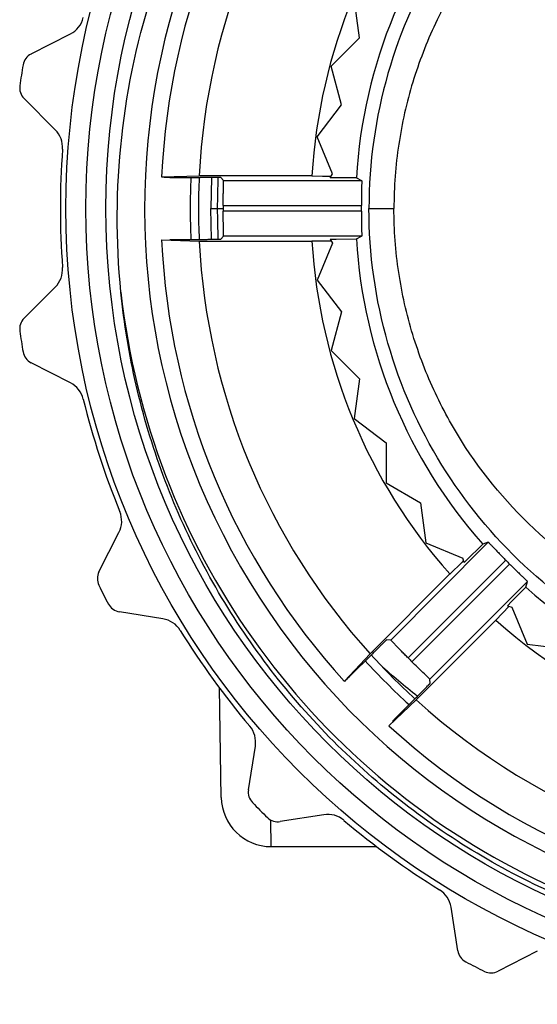
# Model space of a CAD drawing. Units: millimetres. Extents: x 0 to 420, y 0 to 297.
# Drawn here: x 216 to 226, y 229 to 249 of the extents above; entities that cross this region are included whole.
import ezdxf

# ---------------------------------------------------------------- set-up
doc = ezdxf.new("R2010")
doc.units = ezdxf.units.MM
doc.header["$LTSCALE"] = 23.1
doc.layers.get('0').update_dxf_attribs({"linetype": 'CONTINUOUS'})
doc.layers.add('6000-10-034', color=7, linetype='CONTINUOUS')
doc.layers.add('A_STD', color=7, linetype='CONTINUOUS')

msp = doc.modelspace()

# ---------------------------------------------------------------- linework, layer by layer
at = {"color": 7, "linetype": 'Continuous'}
for p, q in [((222.652, 248.248), (222.548, 249.041)), ((216.086, 247.928), (216.871, 248.328)), ((222.087, 247.683), (222.652, 248.248)), ((222.294, 246.91), (222.087, 247.683)), ((216.568, 246.415), (215.945, 247.039)), ((221.807, 246.275), (222.294, 246.91)), ((222.113, 245.536), (221.807, 246.275)), ((218.697, 245.472), (219.449, 245.496)), ((221.702, 245.496), (219.449, 245.496)), ((221.702, 245.492), (221.915, 245.49)), ((221.915, 245.49), (222.085, 245.489)), ((222.067, 245.456), (222.113, 245.536)), ((218.862, 245.463), (219.463, 245.462)), ((219.877, 245.458), (219.934, 245.398)), ((219.934, 245.398), (222.695, 245.398)), ((222.112, 245.456), (222.067, 245.456)), ((222.59, 245.452), (222.112, 245.456)), ((222.59, 245.452), (222.695, 245.398)), ((218.697, 244.215), (219.449, 244.19)), ((218.862, 244.224), (219.463, 244.225)), ((219.449, 244.19), (221.702, 244.19)), ((219.877, 244.229), (219.934, 244.289)), ((222.695, 244.289), (219.934, 244.289)), ((221.702, 244.195), (221.915, 244.197)), ((222.113, 244.151), (221.807, 243.412)), ((221.915, 244.197), (222.085, 244.198)), ((222.067, 244.23), (222.183, 244.231)), ((222.067, 244.23), (222.113, 244.151)), ((222.183, 244.231), (222.59, 244.235)), ((222.59, 244.235), (222.695, 244.289)), ((221.807, 243.412), (222.294, 242.777)), ((215.945, 242.648), (216.568, 243.271)), ((222.294, 242.777), (222.087, 242.004)), ((222.087, 242.004), (222.652, 241.439)), ((216.871, 241.359), (216.086, 241.759)), ((222.652, 241.439), (222.548, 240.645)), ((222.548, 240.645), (223.182, 240.159)), ((223.182, 240.159), (223.182, 239.359)), ((223.182, 239.359), (223.875, 238.959)), ((223.875, 238.959), (223.98, 238.165)), ((217.442, 237.583), (217.843, 238.369)), ((223.276, 236.221), (225.228, 238.173)), ((223.98, 238.165), (224.719, 237.859)), ((225.116, 238.137), (224.775, 237.802)), ((225.228, 238.173), (225.116, 238.137)), ((224.733, 237.806), (224.703, 237.777)), ((224.743, 237.77), (224.719, 237.859)), ((224.703, 237.777), (224.459, 237.537)), ((224.775, 237.802), (224.743, 237.77)), ((224.456, 237.541), (222.863, 235.948)), ((226.012, 237.389), (224.06, 235.437)), ((225.691, 236.987), (225.976, 237.277)), ((225.976, 237.277), (226.012, 237.389)), ((225.376, 236.62), (225.645, 236.894)), ((225.609, 236.903), (225.691, 236.987)), ((225.609, 236.903), (225.698, 236.88)), ((225.698, 236.88), (226.005, 236.141)), ((218.722, 236.644), (217.851, 236.781)), ((223.787, 235.024), (225.38, 236.617)), ((223.276, 236.221), (223.193, 236.223)), ((226.005, 236.141), (226.798, 236.036)), ((222.863, 235.948), (222.349, 235.398)), ((222.898, 235.933), (222.472, 235.509)), ((224.062, 235.354), (224.06, 235.437)), ((223.348, 234.632), (223.773, 235.059)), ((223.237, 234.509), (223.787, 235.024)), ((220.432, 233.229), (220.57, 234.1)), ((221.939, 232.731), (221.068, 232.593)), ((220.888, 232.093), (222.996, 232.093)), ((224.621, 230.012), (224.483, 230.883)), ((226.208, 230.004), (225.422, 229.603))]:
    msp.add_line(p, q, dxfattribs=at)
at = {"color": 9, "linetype": 'Continuous'}
for p, q in [((219.926, 244.898), (222.689, 244.898)), ((222.689, 244.789), (219.926, 244.789)), ((223.624, 235.862), (225.577, 237.815)), ((225.654, 237.738), (223.701, 235.785)), ((220.888, 232.093), (220.879, 232.625))]:
    msp.add_line(p, q, dxfattribs=at)
at = {"color": 7, "linetype": 'Continuous'}
msp.add_circle((232.682, 244.843), 15.9, dxfattribs=at)
for centre, radius, start, end in [((232.682, 244.843), 14.325, 28.8013, 28.2359), ((232.682, 244.843), 14, 137.5732, 177.4268), ((232.682, 244.843), 13.25, 137.8248, 177.1752), ((232.682, 244.843), 11, 138.4032, 176.5968), ((232.682, 244.843), 10.111, 138.4501, 176.5499), ((216.644, 248.773), 0.5, 297, 346.2349), ((216.222, 247.66), 0.3, 117, 170.2893), ((232.682, 244.843), 17, 170.2893, 171.7107), ((216.157, 247.251), 0.3, 171.7107, 225), ((216.215, 246.062), 0.5, 355.7651, 45), ((232.67, 244.843), 16, 175.7651, 184.2349), ((232.682, 244.843), 12.756, 179.7559, 180.2441), ((232.682, 244.843), 9.994, 179.6884, 180.3116), ((232.682, 244.843), 14, 182.5732, 222.4268), ((232.682, 244.843), 13.25, 182.8248, 222.1752), ((232.682, 244.843), 11, 183.4032, 221.5968), ((232.682, 244.843), 10.111, 183.4501, 221.5499), ((216.215, 243.625), 0.5, 315, 4.2349), ((216.157, 242.436), 0.3, 135, 188.2893), ((232.682, 244.843), 17, 188.2893, 189.7107), ((216.222, 242.027), 0.3, 189.7107, 243), ((216.644, 240.913), 0.5, 13.7651, 63), ((232.67, 244.839), 16, 193.7651, 202.2349), ((217.397, 238.596), 0.5, 333, 22.2349), ((232.682, 244.843), 9.994, 224.6884, 225.3116), ((217.71, 237.447), 0.3, 153, 206.2893), ((232.682, 244.843), 17, 206.2893, 207.7107), ((232.682, 244.843), 10.111, 228.4501, 311.5499), ((217.898, 237.078), 0.3, 207.7107, 261), ((218.644, 236.15), 0.5, 31.7651, 81), ((232.682, 244.843), 11, 228.4032, 311.5968), ((232.672, 244.836), 16, 211.7651, 220.2349), ((232.682, 244.843), 12.756, 224.7559, 225.2441), ((232.682, 244.843), 13.25, 227.8248, 312.1752), ((220.076, 234.178), 0.5, 351, 40.2349), ((232.682, 244.843), 14, 227.5732, 312.4268), ((236.736, 221.283), 18.906, 135.0828, 135.2628), ((220.728, 233.182), 0.3, 171, 224.2893), ((220.888, 233.093), 1, 181, 270), ((232.682, 244.843), 17, 224.2893, 225.7107), ((222.017, 232.237), 0.5, 49.7651, 99), ((221.021, 232.889), 0.3, 225.7107, 279), ((232.675, 244.833), 16, 229.7651, 238.2349), ((223.989, 230.805), 0.5, 9, 58.2349), ((224.917, 230.059), 0.3, 189, 242.2893), ((232.682, 244.843), 17, 242.2893, 243.7107), ((225.286, 229.871), 0.3, 243.7107, 297)]:
    msp.add_arc(centre, radius, start, end, dxfattribs=at)
at = {"color": 9, "linetype": 'Continuous'}
for centre, radius, start, end in [((232.682, 244.843), 14.896, 186.4512, 244.137), ((232.085, 245.672), 13.423, 227.7979, 231.9231), ((232.682, 244.843), 14.896, 244.1367, 272.9899)]:
    msp.add_arc(centre, radius, start, end, dxfattribs=at)
at = {"color": 7, "linetype": 'Continuous'}
for points, knots in [([(217.881, 243.17), (217.779, 244.196), (217.79, 246.275), (218.451, 249.318), (219.73, 252.159), (221.573, 254.67), (223.9, 256.742), (226.61, 258.28), (229.581, 259.215), (231.652, 259.406), (232.682, 259.391)], [0, 0, 0, 0, 0.125007, 0.250008, 0.375009, 0.50001, 0.625011, 0.750009, 0.875002, 1, 1, 1, 1]), ([(218.862, 245.463), (218.84, 245.463), (218.809, 245.463), (218.769, 245.463), (218.745, 245.464), (218.725, 245.464), (218.711, 245.464), (218.704, 245.464), (218.7, 245.464), (218.698, 245.465), (218.696, 245.464), (218.696, 245.465)], [0, 0, 0, 0, 0.394394, 0.56771, 0.716871, 0.837834, 0.926829, 0.958518, 0.981399, 0.995277, 1, 1, 1, 1]), ([(219.877, 245.458), (219.876, 245.458), (219.873, 245.458), (219.867, 245.459), (219.858, 245.459), (219.844, 245.459), (219.827, 245.46), (219.798, 245.46), (219.754, 245.461), (219.694, 245.461), (219.623, 245.462), (219.545, 245.462), (219.491, 245.462), (219.463, 245.462)], [0, 0, 0, 0, 0.005503, 0.020017, 0.043481, 0.075713, 0.116481, 0.165469, 0.286584, 0.435405, 0.607451, 0.79755, 1, 1, 1, 1]), ([(219.926, 244.898), (219.927, 244.93), (219.927, 244.993), (219.928, 245.086), (219.93, 245.171), (219.931, 245.245), (219.933, 245.3), (219.934, 245.336), (219.934, 245.357), (219.934, 245.374), (219.935, 245.386), (219.934, 245.393), (219.935, 245.397), (219.934, 245.398)], [0, 0, 0, 0, 0.193611, 0.380644, 0.55288, 0.703976, 0.828325, 0.879023, 0.921352, 0.954831, 0.979217, 0.994326, 1, 1, 1, 1]), ([(222.695, 245.398), (222.696, 245.397), (222.696, 245.393), (222.697, 245.386), (222.696, 245.373), (222.696, 245.357), (222.696, 245.336), (222.695, 245.3), (222.694, 245.245), (222.692, 245.171), (222.691, 245.086), (222.689, 244.993), (222.689, 244.93), (222.689, 244.898)], [0, 0, 0, 0, 0.005807, 0.020935, 0.045319, 0.078788, 0.121106, 0.171794, 0.296124, 0.447199, 0.619411, 0.806417, 1, 1, 1, 1]), ([(219.934, 244.329), (219.934, 244.354), (219.93, 244.507), (219.927, 244.661), (219.926, 244.789)], [0, 0, 0, 0, 0.164629, 1, 1, 1, 1]), ([(222.689, 244.789), (222.689, 244.757), (222.689, 244.693), (222.691, 244.601), (222.692, 244.516), (222.694, 244.442), (222.695, 244.387), (222.696, 244.351), (222.696, 244.33), (222.696, 244.313), (222.697, 244.301), (222.696, 244.294), (222.696, 244.29), (222.695, 244.289)], [0, 0, 0, 0, 0.193583, 0.380589, 0.552801, 0.703876, 0.828206, 0.878894, 0.921212, 0.954681, 0.979065, 0.994193, 1, 1, 1, 1]), ([(219.934, 244.289), (219.935, 244.29), (219.934, 244.294), (219.935, 244.301), (219.934, 244.313), (219.934, 244.323), (219.934, 244.329)], [0, 0, 0, 0, 0.072126, 0.264233, 0.574306, 1, 1, 1, 1]), ([(219.463, 244.225), (219.491, 244.225), (219.545, 244.225), (219.623, 244.225), (219.694, 244.226), (219.754, 244.226), (219.798, 244.227), (219.827, 244.227), (219.844, 244.227), (219.858, 244.228), (219.867, 244.228), (219.873, 244.229), (219.876, 244.228), (219.877, 244.229)], [0, 0, 0, 0, 0.202451, 0.392552, 0.564598, 0.713419, 0.834533, 0.883521, 0.924289, 0.95652, 0.979983, 0.994497, 1, 1, 1, 1]), ([(226.141, 231.345), (225.576, 231.619), (224.481, 232.239), (222.97, 233.37), (221.615, 234.684), (220.438, 236.159), (219.457, 237.772), (218.689, 239.496), (218.147, 241.303), (217.943, 242.545), (217.881, 243.17)], [0, 0, 0, 0, 0.125, 0.250002, 0.375004, 0.500006, 0.625005, 0.750004, 0.875003, 1, 1, 1, 1]), ([(225.228, 238.173), (225.229, 238.174), (225.232, 238.17), (225.238, 238.166), (225.246, 238.157), (225.258, 238.145), (225.273, 238.13), (225.298, 238.104), (225.335, 238.065), (225.387, 238.011), (225.446, 237.949), (225.51, 237.883), (225.555, 237.838), (225.577, 237.815)], [0, 0, 0, 0, 0.005807, 0.020935, 0.045319, 0.078789, 0.121106, 0.171794, 0.296124, 0.4472, 0.619411, 0.806417, 1, 1, 1, 1]), ([(225.654, 237.738), (225.677, 237.716), (225.722, 237.671), (225.788, 237.607), (225.85, 237.548), (225.904, 237.496), (225.943, 237.459), (225.969, 237.434), (225.984, 237.419), (225.996, 237.407), (226.005, 237.399), (226.009, 237.393), (226.013, 237.39), (226.012, 237.389)], [0, 0, 0, 0, 0.193583, 0.380589, 0.552801, 0.703876, 0.828206, 0.878894, 0.921212, 0.954681, 0.979065, 0.994193, 1, 1, 1, 1]), ([(223.193, 236.223), (223.192, 236.223), (223.19, 236.22), (223.186, 236.217), (223.179, 236.21), (223.169, 236.201), (223.157, 236.189), (223.136, 236.169), (223.105, 236.138), (223.061, 236.096), (223.011, 236.046), (222.956, 235.991), (222.917, 235.953), (222.898, 235.933)], [0, 0, 0, 0, 0.005503, 0.020017, 0.043481, 0.075713, 0.116481, 0.165469, 0.286584, 0.435405, 0.607451, 0.79755, 1, 1, 1, 1]), ([(223.624, 235.862), (223.601, 235.885), (223.557, 235.93), (223.493, 235.996), (223.434, 236.057), (223.382, 236.111), (223.344, 236.151), (223.319, 236.177), (223.305, 236.192), (223.293, 236.204), (223.285, 236.213), (223.279, 236.217), (223.277, 236.221), (223.276, 236.221)], [0, 0, 0, 0, 0.193611, 0.380644, 0.552879, 0.703976, 0.828324, 0.879023, 0.921352, 0.954831, 0.979217, 0.994326, 1, 1, 1, 1]), ([(224.047, 235.45), (224.005, 235.492), (223.888, 235.602), (223.773, 235.714), (223.701, 235.785)], [0, 0, 0, 0, 0.371691, 1, 1, 1, 1]), ([(222.472, 235.509), (222.456, 235.493), (222.434, 235.471), (222.406, 235.443), (222.388, 235.426), (222.374, 235.413), (222.365, 235.403), (222.359, 235.398), (222.356, 235.395), (222.355, 235.394), (222.354, 235.393), (222.353, 235.393)], [0, 0, 0, 0, 0.394394, 0.56771, 0.716871, 0.837834, 0.926829, 0.958518, 0.981399, 0.995277, 1, 1, 1, 1]), ([(224.06, 235.437), (224.06, 235.439), (224.054, 235.442), (224.051, 235.447), (224.047, 235.45)], [0, 0, 0, 0, 0.268226, 1, 1, 1, 1]), ([(223.773, 235.059), (223.792, 235.078), (223.83, 235.117), (223.885, 235.172), (223.935, 235.222), (223.977, 235.265), (224.008, 235.297), (224.028, 235.318), (224.04, 235.33), (224.049, 235.34), (224.056, 235.347), (224.059, 235.351), (224.062, 235.353), (224.062, 235.354)], [0, 0, 0, 0, 0.202451, 0.392552, 0.564598, 0.713419, 0.834533, 0.883521, 0.924289, 0.95652, 0.979983, 0.994497, 1, 1, 1, 1]), ([(232.682, 229.897), (232.12, 229.881), (230.99, 229.929), (229.319, 230.201), (227.691, 230.666), (226.648, 231.099), (226.141, 231.345)], [0, 0, 0, 0, 0.249962, 0.499953, 0.749974, 1, 1, 1, 1])]:
    msp.add_open_spline(points, degree=3, knots=knots, dxfattribs=at)
at = {"layer": '6000-10-034', "color": 9, "linetype": 'Continuous'}
msp.add_circle((232.682, 244.843), 15.5, dxfattribs=at)
at = {"layer": '6000-10-034', "color": 7, "linetype": 'Continuous'}
msp.add_circle((232.682, 244.843), 15.1, dxfattribs=at)
at = {"layer": '6000-10-034', "color": 9, "linetype": 'Continuous'}
for start, end in [(177.3555, 182.6445), (222.3555, 227.6445)]:
    msp.add_arc((232.682, 244.843), 13.415, start, end, dxfattribs=at)
at = {"layer": '6000-10-034', "color": 7, "linetype": 'Continuous'}
for start, end in [(177.3193, 182.6807), (222.3193, 227.6807)]:
    msp.add_arc((232.682, 244.843), 13.25, start, end, dxfattribs=at)
at = {"layer": 'A_STD', "color": 7, "linetype": 'Continuous'}
for p, q in [((219.693, 245.461), (219.682, 244.843)), ((219.693, 244.226), (219.682, 244.843)), ((219.682, 244.843), (219.807, 244.843)), ((219.888, 233.076), (219.85, 235.267))]:
    msp.add_line(p, q, dxfattribs=at)
at = {"layer": 'A_STD', "color": 9, "linetype": 'Continuous'}
for p, q in [((219.807, 244.843), (219.926, 244.843)), ((219.807, 244.843), (219.926, 244.843)), ((222.841, 244.843), (223.341, 244.843))]:
    msp.add_line(p, q, dxfattribs=at)
for centre, start, end in [((245.22, 244.616), 178.0965, 179.4864), ((245.22, 245.071), 180.5136, 181.9035)]:
    msp.add_arc(centre, 25.413, start, end, dxfattribs=at)
at = {"layer": 'A_STD', "color": 7, "linetype": 'Continuous'}
for points in [[(238.271, 252.898), (237.549, 253.392), (235.941, 254.203), (233.277, 254.733), (230.556, 254.521), (228.029, 253.598), (225.87, 252.065), (224.188, 250.017), (223.096, 247.555), (222.841, 245.751), (222.841, 244.843)], [(238.271, 236.789), (237.549, 236.295), (235.941, 235.484), (233.277, 234.954), (230.556, 235.166), (228.029, 236.089), (225.87, 237.622), (224.188, 239.67), (223.096, 242.131), (222.841, 243.936), (222.841, 244.843)]]:
    msp.add_open_spline(points, degree=3, knots=[0, 0, 0, 0, 0.123274, 0.250252, 0.378301, 0.503049, 0.624897, 0.747088, 0.872134, 1, 1, 1, 1], dxfattribs=at)
at = {"layer": 'A_STD', "color": 9, "linetype": 'Continuous'}
for points in [[(237.986, 252.222), (237.303, 252.674), (236.172, 253.224), (234.559, 253.65), (232.87, 253.868), (230.74, 253.722), (228.356, 252.907), (226.297, 251.532), (224.945, 249.98), (224.141, 248.544), (223.687, 247.369), (223.405, 246.125), (223.341, 245.271), (223.341, 244.843)], [(237.986, 237.464), (237.303, 237.013), (236.172, 236.463), (234.559, 236.037), (232.87, 235.819), (230.74, 235.965), (228.356, 236.78), (226.297, 238.155), (224.945, 239.707), (224.141, 241.142), (223.687, 242.318), (223.405, 243.562), (223.341, 244.415), (223.341, 244.843)]]:
    msp.add_open_spline(points, degree=3, knots=[0, 0, 0, 0, 0.123116, 0.186291, 0.250383, 0.378578, 0.503419, 0.625068, 0.746816, 0.80885, 0.871823, 0.935649, 1, 1, 1, 1], dxfattribs=at)

doc.saveas('drawing.dxf')
